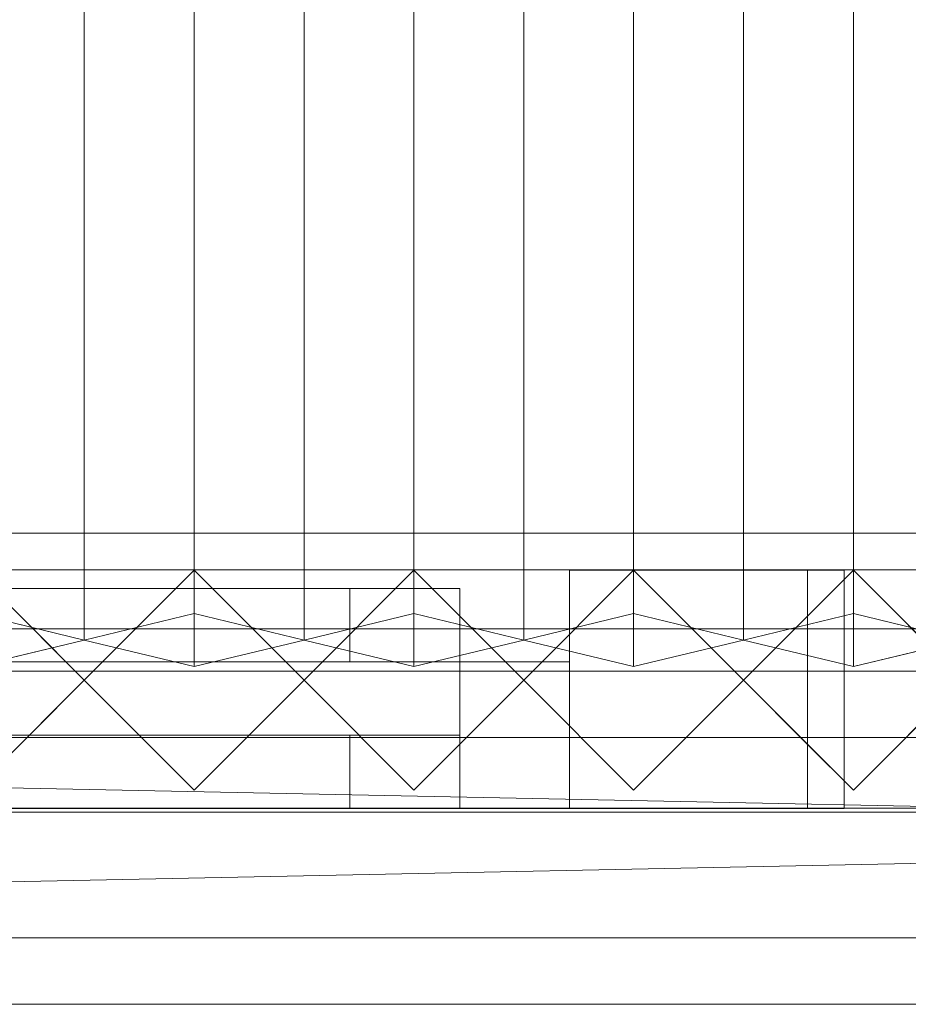
# Model space of a CAD drawing. Units: millimetres. Extents: x 1957 to 5745, y 5747 to 6769.
# Drawn here: x 3668 to 3911, y 5747 to 6016 of the extents above; entities that cross this region are included whole.
import ezdxf

# ---------------------------------------------------------------- set-up
doc = ezdxf.new("R2010")
doc.units = ezdxf.units.MM
doc.header["$LTSCALE"] = 5.08
doc.layers.add('ｽﾄｯｸﾔｰﾄﾞ2波板H315', color=7, linetype='Continuous')

msp = doc.modelspace()

# ---------------------------------------------------------------- linework, layer by layer
at = {"layer": 'ｽﾄｯｸﾔｰﾄﾞ2波板H315', "color": 7, "linetype": 'Continuous', "lineweight": 15}
for points in [[(3685.68, 5846.58, 2751.04), (3655.68, 5853.83, 2721.93), (3655.68, 6711.85, 2935.86), (3685.68, 6704.59, 2964.97)], [(3715.68, 5853.83, 2721.93), (3685.68, 5846.58, 2751.04), (3685.68, 6704.59, 2964.97), (3715.68, 6711.85, 2935.86)], [(3745.68, 5846.58, 2751.04), (3715.68, 5853.83, 2721.93), (3715.68, 6711.85, 2935.86), (3745.68, 6704.59, 2964.97)], [(3775.68, 5853.83, 2721.93), (3745.68, 5846.58, 2751.04), (3745.68, 6704.59, 2964.97), (3775.68, 6711.85, 2935.86)], [(3805.68, 5846.58, 2751.04), (3775.68, 5853.83, 2721.93), (3775.68, 6711.85, 2935.86), (3805.68, 6704.59, 2964.97)], [(3835.68, 5853.83, 2721.93), (3805.68, 5846.58, 2751.04), (3805.68, 6704.59, 2964.97), (3835.68, 6711.85, 2935.86)], [(3865.68, 5846.58, 2751.04), (3835.68, 5853.83, 2721.93), (3835.68, 6711.85, 2935.86), (3865.68, 6704.59, 2964.97)], [(3895.68, 5853.83, 2721.93), (3865.68, 5846.58, 2751.04), (3865.68, 6704.59, 2964.97), (3895.68, 6711.85, 2935.86)], [(3925.68, 5846.58, 2751.04), (3895.68, 5853.83, 2721.93), (3895.68, 6711.85, 2935.86), (3925.68, 6704.59, 2964.97)], [(3655.68, 5839.32, 2780.15), (3685.68, 5846.58, 2751.04), (3685.68, 6704.59, 2964.97), (3655.68, 6697.33, 2994.07)], [(3685.68, 5846.58, 2751.04), (3715.68, 5839.32, 2780.15), (3715.68, 6697.33, 2994.07), (3685.68, 6704.59, 2964.97)], [(3715.68, 5839.32, 2780.15), (3745.68, 5846.58, 2751.04), (3745.68, 6704.59, 2964.97), (3715.68, 6697.33, 2994.07)], [(3745.68, 5846.58, 2751.04), (3775.68, 5839.32, 2780.15), (3775.68, 6697.33, 2994.07), (3745.68, 6704.59, 2964.97)], [(3775.68, 5839.32, 2780.15), (3805.68, 5846.58, 2751.04), (3805.68, 6704.59, 2964.97), (3775.68, 6697.33, 2994.07)], [(3805.68, 5846.58, 2751.04), (3835.68, 5839.32, 2780.15), (3835.68, 6697.33, 2994.07), (3805.68, 6704.59, 2964.97)], [(3835.68, 5839.32, 2780.15), (3865.68, 5846.58, 2751.04), (3865.68, 6704.59, 2964.97), (3835.68, 6697.33, 2994.07)], [(3865.68, 5846.58, 2751.04), (3895.68, 5839.32, 2780.15), (3895.68, 6697.33, 2994.07), (3865.68, 6704.59, 2964.97)], [(3895.68, 5839.32, 2780.15), (3925.68, 5846.58, 2751.04), (3925.68, 6704.59, 2964.97), (3895.68, 6697.33, 2994.07)], [(5605.68, 5800.71), (2095.68, 5800.71), (2095.68, 5875.71), (5605.68, 5875.71)], [(2095.68, 5800.71, 75), (5605.68, 5800.71, 75), (5605.68, 5875.71, 75), (2095.68, 5875.71, 75)], [(5605.68, 5875.71), (2095.68, 5875.71), (2095.68, 5875.71, 75), (5605.68, 5875.71, 75)], [(5605.68, 5800.71, 2752.5), (2095.68, 5800.71, 2752.5), (2095.68, 5865.71, 2752.5), (5605.68, 5865.71, 2752.5)], [(2095.68, 5800.71, 2795.83), (5605.68, 5800.71, 2795.83), (5605.68, 5865.71, 2795.83), (2095.68, 5865.71, 2795.83)], [(5605.68, 5865.71, 2752.5), (2095.68, 5865.71, 2752.5), (2095.68, 5865.71, 2795.83), (5605.68, 5865.71, 2795.83)], [(5605.68, 5800.71, 2064.38), (2095.68, 5800.71, 2064.38), (2095.68, 5865.71, 2064.38), (5605.68, 5865.71, 2064.38)], [(2095.68, 5800.71, 2107.71), (5605.68, 5800.71, 2107.71), (5605.68, 5865.71, 2107.71), (2095.68, 5865.71, 2107.71)], [(5605.68, 5865.71, 2064.38), (2095.68, 5865.71, 2064.38), (2095.68, 5865.71, 2107.71), (5605.68, 5865.71, 2107.71)], [(5605.68, 5800.71, 1376.25), (2095.68, 5800.71, 1376.25), (2095.68, 5865.71, 1376.25), (5605.68, 5865.71, 1376.25)], [(2095.68, 5865.71, 1376.25), (2095.68, 5865.71, 1408.75), (3883.18, 5865.71, 1408.75)], [(2095.68, 5865.71, 1376.25), (3883.18, 5865.71, 1408.75), (5605.68, 5865.71, 1376.25)], [(2095.68, 5800.71, 1408.75), (3883.18, 5800.71, 1408.75), (3883.18, 5865.71, 1408.75), (2095.68, 5865.71, 1408.75)], [(5605.68, 5800.71, 688.12), (2095.68, 5800.71, 688.12), (2095.68, 5865.71, 688.12), (5605.68, 5865.71, 688.12)], [(2095.68, 5800.71, 731.46), (5605.68, 5800.71, 731.46), (5605.68, 5865.71, 731.46), (2095.68, 5865.71, 731.46)], [(5605.68, 5865.71, 688.12), (2095.68, 5865.71, 688.12), (2095.68, 5865.71, 731.46), (5605.68, 5865.71, 731.46)], [(3655.68, 5805.61), (3625.68, 5835.61), (3655.68, 5865.61), (3685.68, 5835.61)], [(3655.68, 5805.61, 2785), (3685.68, 5835.61, 2785), (3655.68, 5865.61, 2785), (3625.68, 5835.61, 2785)], [(3685.68, 5835.61, 1408.75), (3655.68, 5865.61, 1408.75), (3625.68, 5835.61, 1408.75), (3655.68, 5805.61, 1408.75)], [(3685.68, 5835.61, 2064.38), (3655.68, 5805.61, 2064.38), (3625.68, 5835.61, 2064.38), (3655.68, 5865.61, 2064.38)], [(3655.68, 5865.61), (3655.68, 5865.61, 1408.75), (3685.68, 5835.61, 1408.75), (3685.68, 5835.61)], [(3655.68, 5865.61, 2785), (3685.68, 5835.61, 2785), (3685.68, 5835.61, 2064.38), (3655.68, 5865.61, 2064.38)], [(3715.68, 5805.61), (3685.68, 5835.61), (3715.68, 5865.61), (3745.68, 5835.61)], [(3715.68, 5805.61, 2785), (3745.68, 5835.61, 2785), (3715.68, 5865.61, 2785), (3685.68, 5835.61, 2785)], [(3685.68, 5835.61), (3685.68, 5835.61, 1408.75), (3715.68, 5865.61, 1408.75), (3715.68, 5865.61)], [(3685.68, 5835.61, 2785), (3715.68, 5865.61, 2785), (3715.68, 5865.61, 2064.38), (3685.68, 5835.61, 2064.38)], [(3745.68, 5835.61, 1408.75), (3715.68, 5865.61, 1408.75), (3685.68, 5835.61, 1408.75), (3715.68, 5805.61, 1408.75)], [(3745.68, 5835.61, 2064.38), (3715.68, 5805.61, 2064.38), (3685.68, 5835.61, 2064.38), (3715.68, 5865.61, 2064.38)], [(3715.68, 5865.61), (3715.68, 5865.61, 1408.75), (3745.68, 5835.61, 1408.75), (3745.68, 5835.61)], [(3715.68, 5865.61, 2785), (3745.68, 5835.61, 2785), (3745.68, 5835.61, 2064.38), (3715.68, 5865.61, 2064.38)], [(3775.68, 5805.61), (3745.68, 5835.61), (3775.68, 5865.61), (3805.68, 5835.61)], [(3775.68, 5805.61, 2785), (3805.68, 5835.61, 2785), (3775.68, 5865.61, 2785), (3745.68, 5835.61, 2785)], [(3745.68, 5835.61), (3745.68, 5835.61, 1408.75), (3775.68, 5865.61, 1408.75), (3775.68, 5865.61)], [(3745.68, 5835.61, 2785), (3775.68, 5865.61, 2785), (3775.68, 5865.61, 2064.38), (3745.68, 5835.61, 2064.38)], [(3805.68, 5835.61, 1408.75), (3775.68, 5865.61, 1408.75), (3745.68, 5835.61, 1408.75), (3775.68, 5805.61, 1408.75)], [(3805.68, 5835.61, 2064.38), (3775.68, 5805.61, 2064.38), (3745.68, 5835.61, 2064.38), (3775.68, 5865.61, 2064.38)], [(3775.68, 5865.61), (3775.68, 5865.61, 1408.75), (3805.68, 5835.61, 1408.75), (3805.68, 5835.61)], [(3775.68, 5865.61, 2785), (3805.68, 5835.61, 2785), (3805.68, 5835.61, 2064.38), (3775.68, 5865.61, 2064.38)], [(3835.68, 5805.61), (3805.68, 5835.61), (3835.68, 5865.61), (3865.68, 5835.61)], [(3835.68, 5805.61, 2785), (3865.68, 5835.61, 2785), (3835.68, 5865.61, 2785), (3805.68, 5835.61, 2785)], [(3805.68, 5835.61), (3805.68, 5835.61, 1408.75), (3835.68, 5865.61, 1408.75), (3835.68, 5865.61)], [(3805.68, 5835.61, 2785), (3835.68, 5865.61, 2785), (3835.68, 5865.61, 2064.38), (3805.68, 5835.61, 2064.38)], [(3865.68, 5835.61, 1408.75), (3835.68, 5865.61, 1408.75), (3805.68, 5835.61, 1408.75), (3835.68, 5805.61, 1408.75)], [(3865.68, 5835.61, 2064.38), (3835.68, 5805.61, 2064.38), (3805.68, 5835.61, 2064.38), (3835.68, 5865.61, 2064.38)], [(3818.18, 5865.61, 75), (3818.18, 5865.61, 2785), (3893.18, 5865.61, 2785), (3893.18, 5865.61, 75)], [(3818.18, 5865.61, 2785), (3818.18, 5800.61, 2785), (3893.18, 5800.61, 2785), (3893.18, 5865.61, 2785)], [(3818.18, 5800.61, 75), (3818.18, 5865.61, 75), (3893.18, 5865.61, 75), (3893.18, 5800.61, 75)], [(3818.18, 5865.61, 75), (3818.18, 5800.61, 75), (3818.18, 5800.61, 2785), (3818.18, 5865.61, 2785)], [(3835.68, 5865.61), (3835.68, 5865.61, 1408.75), (3865.68, 5835.61, 1408.75), (3865.68, 5835.61)], [(3835.68, 5865.61, 2785), (3865.68, 5835.61, 2785), (3865.68, 5835.61, 2064.38), (3835.68, 5865.61, 2064.38)], [(3895.68, 5805.61), (3865.68, 5835.61), (3895.68, 5865.61), (3925.68, 5835.61)], [(3895.68, 5805.61, 2785), (3925.68, 5835.61, 2785), (3895.68, 5865.61, 2785), (3865.68, 5835.61, 2785)], [(3883.18, 5853.11, 2064.38), (3865.68, 5835.61, 2785), (3895.68, 5865.61, 2785)], [(3865.68, 5835.61), (3883.18, 5853.11, 1408.75), (3895.68, 5865.61)], [(5605.68, 5800.71, 1419.58), (5605.68, 5865.71, 1419.58), (3883.18, 5865.71, 1419.58), (3883.18, 5800.71, 1419.58)], [(3883.18, 5865.71, 1408.75), (3883.18, 5865.71, 1419.58), (5605.68, 5865.71, 1419.58)], [(5605.68, 5865.71, 1376.25), (3883.18, 5865.71, 1408.75), (5605.68, 5865.71, 1419.58)], [(3883.18, 5800.71, 1419.58), (3883.18, 5865.71, 1419.58), (3883.18, 5865.71, 1408.75), (3883.18, 5800.71, 1408.75)], [(3883.18, 5853.11, 1408.75), (3883.18, 5853.11, 2064.38), (3895.68, 5865.61, 2785)], [(3895.68, 5865.61), (3883.18, 5853.11, 1408.75), (3895.68, 5865.61, 2785)], [(3893.18, 5865.61, 75), (3893.18, 5865.61, 2785), (3893.18, 5800.61, 2785), (3893.18, 5800.61, 75)], [(3925.68, 5835.61), (3895.68, 5865.61), (3895.68, 5865.61, 2785), (3925.68, 5835.61, 2785)], [(2941.93, 5860.61, 1438.75), (3788.18, 5860.61, 1438.75), (3788.18, 5840.61, 1438.75), (2941.93, 5840.61, 1438.75)], [(3788.18, 5860.61, 2034.37), (2941.93, 5860.61, 2034.37), (2941.93, 5840.61, 2034.37), (3788.18, 5840.61, 2034.37)], [(3758.18, 5860.61, 2004.37), (2971.93, 5860.61, 2004.37), (2941.93, 5860.61, 2034.37)], [(3758.18, 5860.61, 2004.37), (2941.93, 5860.61, 2034.37), (3788.18, 5860.61, 2034.37)], [(2941.93, 5860.61, 1438.75), (2971.93, 5860.61, 1468.75), (3788.18, 5860.61, 1438.75)], [(2971.93, 5860.61, 2004.37), (3758.18, 5860.61, 2004.37), (3758.18, 5840.61, 2004.37), (2971.93, 5840.61, 2004.37)], [(3758.18, 5860.61, 1468.75), (2971.93, 5860.61, 1468.75), (2971.93, 5840.61, 1468.75), (3758.18, 5840.61, 1468.75)], [(3788.18, 5860.61, 1438.75), (2971.93, 5860.61, 1468.75), (3758.18, 5860.61, 1468.75)], [(2971.93, 5860.61, 1468.75), (3758.18, 5860.61, 1468.75), (3758.18, 5840.61, 1468.75), (2971.93, 5840.61, 1468.75)], [(3758.18, 5860.61, 2004.37), (2971.93, 5860.61, 2004.37), (2971.93, 5840.61, 2004.37), (3758.18, 5840.61, 2004.37)], [(2971.93, 5860.61, 1468.75), (2971.93, 5860.61, 2004.37), (3758.18, 5860.61, 2004.37), (3758.18, 5860.61, 1468.75)], [(3758.18, 5860.61, 2004.37), (3758.18, 5860.61, 1468.75), (3758.18, 5840.61, 1468.75), (3758.18, 5840.61, 2004.37)], [(3758.18, 5860.61, 1468.75), (3758.18, 5860.61, 2004.37), (3788.18, 5860.61, 2034.37)], [(3788.18, 5860.61, 1438.75), (3758.18, 5860.61, 1468.75), (3788.18, 5860.61, 2034.37)], [(3758.18, 5860.61, 1468.75), (3758.18, 5860.61, 2004.37), (3758.18, 5840.61, 2004.37), (3758.18, 5840.61, 1468.75)], [(3788.18, 5860.61, 1438.75), (3788.18, 5860.61, 2034.37), (3788.18, 5840.61, 2034.37), (3788.18, 5840.61, 1438.75)], [(3655.68, 5839.32, 2780.15), (3625.68, 5846.58, 2751.04), (3655.68, 5853.83, 2721.93), (3685.68, 5846.58, 2751.04)], [(3715.68, 5839.32, 2780.15), (3685.68, 5846.58, 2751.04), (3715.68, 5853.83, 2721.93), (3745.68, 5846.58, 2751.04)], [(3775.68, 5839.32, 2780.15), (3745.68, 5846.58, 2751.04), (3775.68, 5853.83, 2721.93), (3805.68, 5846.58, 2751.04)], [(3835.68, 5839.32, 2780.15), (3805.68, 5846.58, 2751.04), (3835.68, 5853.83, 2721.93), (3865.68, 5846.58, 2751.04)], [(3895.68, 5839.32, 2780.15), (3865.68, 5846.58, 2751.04), (3895.68, 5853.83, 2721.93), (3925.68, 5846.58, 2751.04)], [(3883.18, 5853.11, 2064.38), (3865.68, 5835.61, 2064.38), (3865.68, 5835.61, 2785)], [(3865.68, 5835.61), (3865.68, 5835.61, 1408.75), (3883.18, 5853.11, 1408.75)], [(3865.68, 5835.61, 1408.75), (3883.18, 5818.11, 1408.75), (3883.18, 5853.11, 1408.75)], [(3865.68, 5835.61, 2064.38), (3883.18, 5853.11, 2064.38), (3883.18, 5818.11, 2064.38)], [(3883.18, 5853.11, 2064.38), (3883.18, 5853.11, 1408.75), (3883.18, 5818.11, 1408.75), (3883.18, 5818.11, 2064.38)], [(5605.68, 5799.61, 2775), (2095.68, 5799.61, 2775), (2095.68, 5849.61, 2775), (5605.68, 5849.61, 2775)], [(2095.68, 5799.61, 2795), (5605.68, 5799.61, 2795), (5605.68, 5849.61, 2795), (2095.68, 5849.61, 2795)], [(5605.68, 5849.61, 2775), (2095.68, 5849.61, 2775), (2095.68, 5849.61, 2795), (5605.68, 5849.61, 2795)], [(2095.68, 5840.61, 1408.75), (3818.18, 5840.61, 1408.75), (3818.18, 5800.61, 1408.75), (2095.68, 5800.61, 1408.75)], [(3818.18, 5840.61, 2064.38), (2095.68, 5840.61, 2064.38), (2095.68, 5800.61, 2064.38), (3818.18, 5800.61, 2064.38)], [(3788.18, 5840.61, 2034.37), (2125.68, 5840.61, 2034.37), (2095.68, 5840.61, 2064.38)], [(3788.18, 5840.61, 2034.37), (2095.68, 5840.61, 2064.38), (3818.18, 5840.61, 2064.38)], [(2095.68, 5840.61, 1408.75), (2125.68, 5840.61, 1438.75), (3818.18, 5840.61, 1408.75)], [(2095.68, 5840.61, 1408.75), (3818.18, 5840.61, 1408.75), (3818.18, 5800.61, 1408.75), (2095.68, 5800.61, 1408.75)], [(3818.18, 5840.61, 2064.38), (2095.68, 5840.61, 2064.38), (2095.68, 5800.61, 2064.38), (3818.18, 5800.61, 2064.38)], [(3788.18, 5840.61, 2034.37), (2125.68, 5840.61, 2034.37), (2095.68, 5840.61, 2064.38)], [(3788.18, 5840.61, 2034.37), (2095.68, 5840.61, 2064.38), (3818.18, 5840.61, 2064.38)], [(2095.68, 5840.61, 1408.75), (2125.68, 5840.61, 1438.75), (3818.18, 5840.61, 1408.75)], [(2125.68, 5840.61, 2034.37), (3788.18, 5840.61, 2034.37), (3788.18, 5800.61, 2034.37), (2125.68, 5800.61, 2034.37)], [(3788.18, 5840.61, 1438.75), (2125.68, 5840.61, 1438.75), (2125.68, 5800.61, 1438.75), (3788.18, 5800.61, 1438.75)], [(3818.18, 5840.61, 1408.75), (2125.68, 5840.61, 1438.75), (3788.18, 5840.61, 1438.75)], [(2125.68, 5840.61, 2034.37), (3788.18, 5840.61, 2034.37), (3788.18, 5800.61, 2034.37), (2125.68, 5800.61, 2034.37)], [(3788.18, 5840.61, 1438.75), (2125.68, 5840.61, 1438.75), (2125.68, 5800.61, 1438.75), (3788.18, 5800.61, 1438.75)], [(3818.18, 5840.61, 1408.75), (2125.68, 5840.61, 1438.75), (3788.18, 5840.61, 1438.75)], [(2971.93, 5840.61, 2004.37), (3788.18, 5840.61, 2034.37), (2941.93, 5840.61, 2034.37)], [(3788.18, 5840.61, 1438.75), (3758.18, 5840.61, 1468.75), (2941.93, 5840.61, 1438.75)], [(2941.93, 5840.61, 1438.75), (3758.18, 5840.61, 1468.75), (2971.93, 5840.61, 1468.75)], [(2971.93, 5840.61, 2004.37), (3758.18, 5840.61, 2004.37), (3788.18, 5840.61, 2034.37)], [(2971.93, 5840.61, 1468.75), (3758.18, 5840.61, 1468.75), (3758.18, 5840.61, 2004.37), (2971.93, 5840.61, 2004.37)], [(3788.18, 5840.61, 2034.37), (3758.18, 5840.61, 2004.37), (3758.18, 5840.61, 1468.75)], [(3788.18, 5840.61, 1438.75), (3788.18, 5840.61, 2034.37), (3758.18, 5840.61, 1468.75)], [(3788.18, 5840.61, 2034.37), (3788.18, 5840.61, 1438.75), (3788.18, 5800.61, 1438.75), (3788.18, 5800.61, 2034.37)], [(3788.18, 5840.61, 1438.75), (3788.18, 5840.61, 2034.37), (3818.18, 5840.61, 2064.38)], [(3818.18, 5840.61, 1408.75), (3788.18, 5840.61, 1438.75), (3818.18, 5840.61, 2064.38)], [(3788.18, 5840.61, 2034.37), (3788.18, 5840.61, 1438.75), (3788.18, 5800.61, 1438.75), (3788.18, 5800.61, 2034.37)], [(3788.18, 5840.61, 1438.75), (3788.18, 5840.61, 2034.37), (3818.18, 5840.61, 2064.38)], [(3818.18, 5840.61, 1408.75), (3788.18, 5840.61, 1438.75), (3818.18, 5840.61, 2064.38)], [(3818.18, 5840.61, 1408.75), (3818.18, 5840.61, 2064.38), (3818.18, 5800.61, 2064.38), (3818.18, 5800.61, 1408.75)], [(3818.18, 5840.61, 1408.75), (3818.18, 5840.61, 2064.38), (3818.18, 5800.61, 2064.38), (3818.18, 5800.61, 1408.75)], [(2019.68, 5765.34, 2701.86), (2095.68, 5838.11, 2720), (5681.68, 5765.34, 2701.86)], [(5605.68, 5838.11, 2720), (2095.68, 5838.11, 2720), (2095.68, 5819.97, 2792.77), (5605.68, 5819.97, 2792.77)], [(5681.68, 5765.34, 2701.86), (2095.68, 5838.11, 2720), (5605.68, 5838.11, 2720)], [(3685.68, 5835.61), (3685.68, 5835.61, 1408.75), (3655.68, 5805.61, 1408.75), (3655.68, 5805.61)], [(3685.68, 5835.61, 2785), (3655.68, 5805.61, 2785), (3655.68, 5805.61, 2064.38), (3685.68, 5835.61, 2064.38)], [(3715.68, 5805.61), (3715.68, 5805.61, 1408.75), (3685.68, 5835.61, 1408.75), (3685.68, 5835.61)], [(3715.68, 5805.61, 2785), (3685.68, 5835.61, 2785), (3685.68, 5835.61, 2064.38), (3715.68, 5805.61, 2064.38)], [(3745.68, 5835.61), (3745.68, 5835.61, 1408.75), (3715.68, 5805.61, 1408.75), (3715.68, 5805.61)], [(3745.68, 5835.61, 2785), (3715.68, 5805.61, 2785), (3715.68, 5805.61, 2064.38), (3745.68, 5835.61, 2064.38)], [(3775.68, 5805.61), (3775.68, 5805.61, 1408.75), (3745.68, 5835.61, 1408.75), (3745.68, 5835.61)], [(3775.68, 5805.61, 2785), (3745.68, 5835.61, 2785), (3745.68, 5835.61, 2064.38), (3775.68, 5805.61, 2064.38)], [(3805.68, 5835.61), (3805.68, 5835.61, 1408.75), (3775.68, 5805.61, 1408.75), (3775.68, 5805.61)], [(3805.68, 5835.61, 2785), (3775.68, 5805.61, 2785), (3775.68, 5805.61, 2064.38), (3805.68, 5835.61, 2064.38)], [(3835.68, 5805.61), (3835.68, 5805.61, 1408.75), (3805.68, 5835.61, 1408.75), (3805.68, 5835.61)], [(3835.68, 5805.61, 2785), (3805.68, 5835.61, 2785), (3805.68, 5835.61, 2064.38), (3835.68, 5805.61, 2064.38)], [(3865.68, 5835.61), (3865.68, 5835.61, 1408.75), (3835.68, 5805.61, 1408.75), (3835.68, 5805.61)], [(3865.68, 5835.61, 2785), (3835.68, 5805.61, 2785), (3835.68, 5805.61, 2064.38), (3865.68, 5835.61, 2064.38)], [(3895.68, 5805.61, 2785), (3865.68, 5835.61, 2785), (3865.68, 5835.61, 2064.38)], [(3895.68, 5805.61, 2785), (3865.68, 5835.61, 2064.38), (3883.18, 5818.11, 2064.38)], [(3895.68, 5805.61), (3883.18, 5818.11, 1408.75), (3865.68, 5835.61)], [(3865.68, 5835.61), (3883.18, 5818.11, 1408.75), (3865.68, 5835.61, 1408.75)], [(3895.68, 5805.61), (3925.68, 5835.61), (3925.68, 5835.61, 2785), (3895.68, 5805.61, 2785)], [(5681.68, 5747.19, 2774.63), (5605.68, 5819.97, 2792.77), (2019.68, 5747.19, 2774.63)], [(2019.68, 5747.19, 2774.63), (5605.68, 5819.97, 2792.77), (2095.68, 5819.97, 2792.77)], [(2941.93, 5820.61, 1438.75), (3788.18, 5820.61, 1438.75), (3788.18, 5800.61, 1438.75), (2941.93, 5800.61, 1438.75)], [(3788.18, 5820.61, 2034.37), (2941.93, 5820.61, 2034.37), (2941.93, 5800.61, 2034.37), (3788.18, 5800.61, 2034.37)], [(3758.18, 5820.61, 2004.37), (2971.93, 5820.61, 2004.37), (2941.93, 5820.61, 2034.37)], [(3758.18, 5820.61, 2004.37), (2941.93, 5820.61, 2034.37), (3788.18, 5820.61, 2034.37)], [(2941.93, 5820.61, 1438.75), (2971.93, 5820.61, 1468.75), (3788.18, 5820.61, 1438.75)], [(2971.93, 5820.61, 2004.37), (3758.18, 5820.61, 2004.37), (3758.18, 5800.61, 2004.37), (2971.93, 5800.61, 2004.37)], [(3758.18, 5820.61, 1468.75), (2971.93, 5820.61, 1468.75), (2971.93, 5800.61, 1468.75), (3758.18, 5800.61, 1468.75)], [(3788.18, 5820.61, 1438.75), (2971.93, 5820.61, 1468.75), (3758.18, 5820.61, 1468.75)], [(2971.93, 5820.61, 1468.75), (3758.18, 5820.61, 1468.75), (3758.18, 5800.61, 1468.75), (2971.93, 5800.61, 1468.75)], [(3758.18, 5820.61, 2004.37), (2971.93, 5820.61, 2004.37), (2971.93, 5800.61, 2004.37), (3758.18, 5800.61, 2004.37)], [(2971.93, 5820.61, 1468.75), (2971.93, 5820.61, 2004.37), (3758.18, 5820.61, 2004.37), (3758.18, 5820.61, 1468.75)], [(3758.18, 5820.61, 2004.37), (3758.18, 5820.61, 1468.75), (3758.18, 5800.61, 1468.75), (3758.18, 5800.61, 2004.37)], [(3758.18, 5820.61, 1468.75), (3758.18, 5820.61, 2004.37), (3788.18, 5820.61, 2034.37)], [(3788.18, 5820.61, 1438.75), (3758.18, 5820.61, 1468.75), (3788.18, 5820.61, 2034.37)], [(3758.18, 5820.61, 1468.75), (3758.18, 5820.61, 2004.37), (3758.18, 5800.61, 2004.37), (3758.18, 5800.61, 1468.75)], [(3788.18, 5820.61, 1438.75), (3788.18, 5820.61, 2034.37), (3788.18, 5800.61, 2034.37), (3788.18, 5800.61, 1438.75)], [(3895.68, 5805.61, 2785), (3883.18, 5818.11, 2064.38), (3883.18, 5818.11, 1408.75)], [(3895.68, 5805.61), (3895.68, 5805.61, 2785), (3883.18, 5818.11, 1408.75)], [(2095.68, 5800.71, 2752.5), (5605.68, 5800.71, 2752.5), (5605.68, 5800.71, 2795.83), (2095.68, 5800.71, 2795.83)], [(2095.68, 5800.71, 2064.38), (5605.68, 5800.71, 2064.38), (5605.68, 5800.71, 2107.71), (2095.68, 5800.71, 2107.71)], [(5605.68, 5800.71, 1376.25), (3883.18, 5800.71, 1408.75), (2095.68, 5800.71, 1376.25)], [(2095.68, 5800.71, 1376.25), (3883.18, 5800.71, 1408.75), (2095.68, 5800.71, 1408.75)], [(2095.68, 5800.71, 688.12), (5605.68, 5800.71, 688.12), (5605.68, 5800.71, 731.46), (2095.68, 5800.71, 731.46)], [(2095.68, 5800.71), (5605.68, 5800.71), (5605.68, 5800.71, 75), (2095.68, 5800.71, 75)], [(2125.68, 5800.61, 2034.37), (3818.18, 5800.61, 2064.38), (2095.68, 5800.61, 2064.38)], [(3818.18, 5800.61, 1408.75), (3788.18, 5800.61, 1438.75), (2095.68, 5800.61, 1408.75)], [(2095.68, 5800.61, 1408.75), (3788.18, 5800.61, 1438.75), (2125.68, 5800.61, 1438.75)], [(2125.68, 5800.61, 2034.37), (3818.18, 5800.61, 2064.38), (2095.68, 5800.61, 2064.38)], [(3818.18, 5800.61, 1408.75), (3788.18, 5800.61, 1438.75), (2095.68, 5800.61, 1408.75)], [(2095.68, 5800.61, 1408.75), (3788.18, 5800.61, 1438.75), (2125.68, 5800.61, 1438.75)], [(2125.68, 5800.61, 2034.37), (3788.18, 5800.61, 2034.37), (3818.18, 5800.61, 2064.38)], [(2125.68, 5800.61, 2034.37), (3788.18, 5800.61, 2034.37), (3818.18, 5800.61, 2064.38)], [(2971.93, 5800.61, 2004.37), (3788.18, 5800.61, 2034.37), (2941.93, 5800.61, 2034.37)], [(3788.18, 5800.61, 1438.75), (3758.18, 5800.61, 1468.75), (2941.93, 5800.61, 1438.75)], [(2941.93, 5800.61, 1438.75), (3758.18, 5800.61, 1468.75), (2971.93, 5800.61, 1468.75)], [(2971.93, 5800.61, 2004.37), (3758.18, 5800.61, 2004.37), (3788.18, 5800.61, 2034.37)], [(2971.93, 5800.61, 1468.75), (3758.18, 5800.61, 1468.75), (3758.18, 5800.61, 2004.37), (2971.93, 5800.61, 2004.37)], [(3788.18, 5800.61, 2034.37), (3758.18, 5800.61, 2004.37), (3758.18, 5800.61, 1468.75)], [(3788.18, 5800.61, 1438.75), (3788.18, 5800.61, 2034.37), (3758.18, 5800.61, 1468.75)], [(3818.18, 5800.61, 2064.38), (3788.18, 5800.61, 2034.37), (3788.18, 5800.61, 1438.75)], [(3818.18, 5800.61, 1408.75), (3818.18, 5800.61, 2064.38), (3788.18, 5800.61, 1438.75)], [(3818.18, 5800.61, 2064.38), (3788.18, 5800.61, 2034.37), (3788.18, 5800.61, 1438.75)], [(3818.18, 5800.61, 1408.75), (3818.18, 5800.61, 2064.38), (3788.18, 5800.61, 1438.75)], [(3818.18, 5800.61, 2785), (3818.18, 5800.61, 75), (3893.18, 5800.61, 75), (3893.18, 5800.61, 2785)], [(5605.68, 5800.71, 1419.58), (3883.18, 5800.71, 1419.58), (3883.18, 5800.71, 1408.75)], [(5605.68, 5800.71, 1376.25), (5605.68, 5800.71, 1419.58), (3883.18, 5800.71, 1408.75)], [(2095.68, 5799.61, 2775), (5605.68, 5799.61, 2775), (5605.68, 5799.61, 2795), (2095.68, 5799.61, 2795)], [(2019.68, 5765.34, 2701.86), (5681.68, 5765.34, 2701.86), (5681.68, 5747.19, 2774.63), (2019.68, 5747.19, 2774.63)]]:
    msp.add_3dface(points, dxfattribs=at)
at = {"layer": 'ｽﾄｯｸﾔｰﾄﾞ2波板H315', "color": 7, "linetype": 'Continuous', "lineweight": 15, "invisible_edges": 8}
for points in [[(3715.68, 5853.83, 2721.93), (3715.68, 6711.85, 2935.86), (3715.68, 6711.85, 2935.86)], [(3775.68, 5853.83, 2721.93), (3775.68, 6711.85, 2935.86), (3775.68, 6711.85, 2935.86)], [(3835.68, 5853.83, 2721.93), (3835.68, 6711.85, 2935.86), (3835.68, 6711.85, 2935.86)], [(3895.68, 5853.83, 2721.93), (3895.68, 6711.85, 2935.86), (3895.68, 6711.85, 2935.86)], [(3685.68, 5846.58, 2751.04), (3685.68, 6704.59, 2964.97), (3685.68, 6704.59, 2964.97)], [(3685.68, 5846.58, 2751.04), (3685.68, 6704.59, 2964.97), (3685.68, 6704.59, 2964.97)], [(3745.68, 5846.58, 2751.04), (3745.68, 6704.59, 2964.97), (3745.68, 6704.59, 2964.97)], [(3745.68, 5846.58, 2751.04), (3745.68, 6704.59, 2964.97), (3745.68, 6704.59, 2964.97)], [(3805.68, 5846.58, 2751.04), (3805.68, 6704.59, 2964.97), (3805.68, 6704.59, 2964.97)], [(3805.68, 5846.58, 2751.04), (3805.68, 6704.59, 2964.97), (3805.68, 6704.59, 2964.97)], [(3865.68, 5846.58, 2751.04), (3865.68, 6704.59, 2964.97), (3865.68, 6704.59, 2964.97)], [(3865.68, 5846.58, 2751.04), (3865.68, 6704.59, 2964.97), (3865.68, 6704.59, 2964.97)], [(3715.68, 5839.32, 2780.15), (3715.68, 6697.33, 2994.07), (3715.68, 6697.33, 2994.07)], [(3775.68, 5839.32, 2780.15), (3775.68, 6697.33, 2994.07), (3775.68, 6697.33, 2994.07)], [(3835.68, 5839.32, 2780.15), (3835.68, 6697.33, 2994.07), (3835.68, 6697.33, 2994.07)], [(3895.68, 5839.32, 2780.15), (3895.68, 6697.33, 2994.07), (3895.68, 6697.33, 2994.07)], [(5605.68, 5875.71, 75), (2095.68, 5875.71, 75), (2095.68, 5875.71, 75)], [(5605.68, 5875.71), (2095.68, 5875.71), (2095.68, 5875.71)], [(5605.68, 5865.71, 2795.83), (2095.68, 5865.71, 2795.83), (2095.68, 5865.71, 2795.83)], [(5605.68, 5865.71, 2752.5), (2095.68, 5865.71, 2752.5), (2095.68, 5865.71, 2752.5)], [(5605.68, 5865.71, 2107.71), (2095.68, 5865.71, 2107.71), (2095.68, 5865.71, 2107.71)], [(5605.68, 5865.71, 2064.38), (2095.68, 5865.71, 2064.38), (2095.68, 5865.71, 2064.38)], [(2095.68, 5865.71, 1408.75), (3883.18, 5865.71, 1408.75), (3883.18, 5865.71, 1408.75)], [(5605.68, 5865.71, 1376.25), (2095.68, 5865.71, 1376.25), (2095.68, 5865.71, 1376.25)], [(5605.68, 5865.71, 731.46), (2095.68, 5865.71, 731.46), (2095.68, 5865.71, 731.46)], [(5605.68, 5865.71, 688.12), (2095.68, 5865.71, 688.12), (2095.68, 5865.71, 688.12)], [(3685.68, 5835.61, 2064.38), (3655.68, 5865.61, 2064.38), (3655.68, 5865.61, 2064.38)], [(3655.68, 5865.61, 1408.75), (3685.68, 5835.61, 1408.75), (3685.68, 5835.61, 1408.75)], [(3685.68, 5835.61, 2785), (3655.68, 5865.61, 2785), (3655.68, 5865.61, 2785)], [(3685.68, 5835.61), (3655.68, 5865.61), (3655.68, 5865.61)], [(3715.68, 5865.61, 2064.38), (3685.68, 5835.61, 2064.38), (3685.68, 5835.61, 2064.38)], [(3685.68, 5835.61, 1408.75), (3715.68, 5865.61, 1408.75), (3715.68, 5865.61, 1408.75)], [(3715.68, 5865.61, 2785), (3685.68, 5835.61, 2785), (3685.68, 5835.61, 2785)], [(3715.68, 5865.61), (3685.68, 5835.61), (3685.68, 5835.61)], [(3745.68, 5835.61, 2064.38), (3715.68, 5865.61, 2064.38), (3715.68, 5865.61, 2064.38)], [(3715.68, 5865.61, 1408.75), (3745.68, 5835.61, 1408.75), (3745.68, 5835.61, 1408.75)], [(3715.68, 5865.61, 2064.38), (3715.68, 5865.61, 2785), (3715.68, 5865.61, 2785)], [(3715.68, 5865.61), (3715.68, 5865.61, 1408.75), (3715.68, 5865.61, 1408.75)], [(3745.68, 5835.61, 2785), (3715.68, 5865.61, 2785), (3715.68, 5865.61, 2785)], [(3745.68, 5835.61), (3715.68, 5865.61), (3715.68, 5865.61)], [(3775.68, 5865.61, 2064.38), (3745.68, 5835.61, 2064.38), (3745.68, 5835.61, 2064.38)], [(3745.68, 5835.61, 1408.75), (3775.68, 5865.61, 1408.75), (3775.68, 5865.61, 1408.75)], [(3775.68, 5865.61, 2785), (3745.68, 5835.61, 2785), (3745.68, 5835.61, 2785)], [(3775.68, 5865.61), (3745.68, 5835.61), (3745.68, 5835.61)], [(3805.68, 5835.61, 2064.38), (3775.68, 5865.61, 2064.38), (3775.68, 5865.61, 2064.38)], [(3775.68, 5865.61, 1408.75), (3805.68, 5835.61, 1408.75), (3805.68, 5835.61, 1408.75)], [(3775.68, 5865.61, 2064.38), (3775.68, 5865.61, 2785), (3775.68, 5865.61, 2785)], [(3775.68, 5865.61), (3775.68, 5865.61, 1408.75), (3775.68, 5865.61, 1408.75)], [(3805.68, 5835.61, 2785), (3775.68, 5865.61, 2785), (3775.68, 5865.61, 2785)], [(3805.68, 5835.61), (3775.68, 5865.61), (3775.68, 5865.61)], [(3835.68, 5865.61, 2064.38), (3805.68, 5835.61, 2064.38), (3805.68, 5835.61, 2064.38)], [(3805.68, 5835.61, 1408.75), (3835.68, 5865.61, 1408.75), (3835.68, 5865.61, 1408.75)], [(3835.68, 5865.61, 2785), (3805.68, 5835.61, 2785), (3805.68, 5835.61, 2785)], [(3835.68, 5865.61), (3805.68, 5835.61), (3805.68, 5835.61)], [(3818.18, 5865.61, 2785), (3893.18, 5865.61, 2785), (3893.18, 5865.61, 2785)], [(3818.18, 5865.61, 75), (3893.18, 5865.61, 75), (3893.18, 5865.61, 75)], [(3818.18, 5800.61, 75), (3818.18, 5865.61, 75), (3818.18, 5865.61, 75)], [(3818.18, 5865.61, 2785), (3818.18, 5800.61, 2785), (3818.18, 5800.61, 2785)], [(3818.18, 5865.61, 75), (3818.18, 5865.61, 2785), (3818.18, 5865.61, 2785)], [(3865.68, 5835.61, 2064.38), (3835.68, 5865.61, 2064.38), (3835.68, 5865.61, 2064.38)], [(3835.68, 5865.61, 1408.75), (3865.68, 5835.61, 1408.75), (3865.68, 5835.61, 1408.75)], [(3835.68, 5865.61, 2064.38), (3835.68, 5865.61, 2785), (3835.68, 5865.61, 2785)], [(3835.68, 5865.61), (3835.68, 5865.61, 1408.75), (3835.68, 5865.61, 1408.75)], [(3865.68, 5835.61, 2785), (3835.68, 5865.61, 2785), (3835.68, 5865.61, 2785)], [(3865.68, 5835.61), (3835.68, 5865.61), (3835.68, 5865.61)], [(3895.68, 5865.61, 2785), (3865.68, 5835.61, 2785), (3865.68, 5835.61, 2785)], [(3895.68, 5865.61), (3865.68, 5835.61), (3865.68, 5835.61)], [(3883.18, 5865.71, 1408.75), (3883.18, 5800.71, 1408.75), (3883.18, 5800.71, 1408.75)], [(3883.18, 5865.71, 1408.75), (3883.18, 5865.71, 1419.58), (3883.18, 5865.71, 1419.58)], [(3883.18, 5865.71, 1419.58), (3883.18, 5800.71, 1419.58), (3883.18, 5800.71, 1419.58)], [(5605.68, 5865.71, 1419.58), (3883.18, 5865.71, 1419.58), (3883.18, 5865.71, 1419.58)], [(3893.18, 5800.61, 75), (3893.18, 5865.61, 75), (3893.18, 5865.61, 75)], [(3893.18, 5865.61, 2785), (3893.18, 5800.61, 2785), (3893.18, 5800.61, 2785)], [(3893.18, 5865.61, 75), (3893.18, 5865.61, 2785), (3893.18, 5865.61, 2785)], [(3895.68, 5865.61), (3895.68, 5865.61, 2785), (3895.68, 5865.61, 2785)], [(3925.68, 5835.61, 2785), (3895.68, 5865.61, 2785), (3895.68, 5865.61, 2785)], [(3925.68, 5835.61), (3895.68, 5865.61), (3895.68, 5865.61)], [(3788.18, 5860.61, 2034.37), (2941.93, 5860.61, 2034.37), (2941.93, 5860.61, 2034.37)], [(2941.93, 5860.61, 1438.75), (3788.18, 5860.61, 1438.75), (3788.18, 5860.61, 1438.75)], [(3758.18, 5860.61, 2004.37), (2971.93, 5860.61, 2004.37), (2971.93, 5860.61, 2004.37)], [(2971.93, 5860.61, 1468.75), (3758.18, 5860.61, 1468.75), (3758.18, 5860.61, 1468.75)], [(3758.18, 5860.61, 1468.75), (2971.93, 5860.61, 1468.75), (2971.93, 5860.61, 1468.75)], [(2971.93, 5860.61, 2004.37), (3758.18, 5860.61, 2004.37), (3758.18, 5860.61, 2004.37)], [(3758.18, 5860.61, 2004.37), (3758.18, 5840.61, 2004.37), (3758.18, 5840.61, 2004.37)], [(3758.18, 5860.61, 1468.75), (3758.18, 5840.61, 1468.75), (3758.18, 5840.61, 1468.75)], [(3758.18, 5860.61, 1468.75), (3758.18, 5860.61, 2004.37), (3758.18, 5860.61, 2004.37)], [(3758.18, 5860.61, 1468.75), (3758.18, 5840.61, 1468.75), (3758.18, 5840.61, 1468.75)], [(3758.18, 5860.61, 2004.37), (3758.18, 5840.61, 2004.37), (3758.18, 5840.61, 2004.37)], [(3758.18, 5860.61, 2004.37), (3758.18, 5860.61, 1468.75), (3758.18, 5860.61, 1468.75)], [(3788.18, 5860.61, 2034.37), (3788.18, 5840.61, 2034.37), (3788.18, 5840.61, 2034.37)], [(3788.18, 5860.61, 1438.75), (3788.18, 5840.61, 1438.75), (3788.18, 5840.61, 1438.75)], [(3788.18, 5860.61, 1438.75), (3788.18, 5860.61, 2034.37), (3788.18, 5860.61, 2034.37)], [(3685.68, 5846.58, 2751.04), (3655.68, 5853.83, 2721.93), (3655.68, 5853.83, 2721.93)], [(3715.68, 5853.83, 2721.93), (3685.68, 5846.58, 2751.04), (3685.68, 5846.58, 2751.04)], [(3745.68, 5846.58, 2751.04), (3715.68, 5853.83, 2721.93), (3715.68, 5853.83, 2721.93)], [(3775.68, 5853.83, 2721.93), (3745.68, 5846.58, 2751.04), (3745.68, 5846.58, 2751.04)], [(3805.68, 5846.58, 2751.04), (3775.68, 5853.83, 2721.93), (3775.68, 5853.83, 2721.93)], [(3835.68, 5853.83, 2721.93), (3805.68, 5846.58, 2751.04), (3805.68, 5846.58, 2751.04)], [(3865.68, 5846.58, 2751.04), (3835.68, 5853.83, 2721.93), (3835.68, 5853.83, 2721.93)], [(3895.68, 5853.83, 2721.93), (3865.68, 5846.58, 2751.04), (3865.68, 5846.58, 2751.04)], [(3883.18, 5853.11, 2064.38), (3865.68, 5835.61, 2064.38), (3865.68, 5835.61, 2064.38)], [(3865.68, 5835.61, 1408.75), (3883.18, 5853.11, 1408.75), (3883.18, 5853.11, 1408.75)], [(3883.18, 5853.11, 2064.38), (3883.18, 5818.11, 2064.38), (3883.18, 5818.11, 2064.38)], [(3883.18, 5853.11, 1408.75), (3883.18, 5818.11, 1408.75), (3883.18, 5818.11, 1408.75)], [(3883.18, 5853.11, 1408.75), (3883.18, 5853.11, 2064.38), (3883.18, 5853.11, 2064.38)], [(3925.68, 5846.58, 2751.04), (3895.68, 5853.83, 2721.93), (3895.68, 5853.83, 2721.93)], [(5605.68, 5849.61, 2795), (2095.68, 5849.61, 2795), (2095.68, 5849.61, 2795)], [(5605.68, 5849.61, 2775), (2095.68, 5849.61, 2775), (2095.68, 5849.61, 2775)], [(3655.68, 5839.32, 2780.15), (3685.68, 5846.58, 2751.04), (3685.68, 5846.58, 2751.04)], [(3685.68, 5846.58, 2751.04), (3715.68, 5839.32, 2780.15), (3715.68, 5839.32, 2780.15)], [(3715.68, 5839.32, 2780.15), (3745.68, 5846.58, 2751.04), (3745.68, 5846.58, 2751.04)], [(3745.68, 5846.58, 2751.04), (3775.68, 5839.32, 2780.15), (3775.68, 5839.32, 2780.15)], [(3775.68, 5839.32, 2780.15), (3805.68, 5846.58, 2751.04), (3805.68, 5846.58, 2751.04)], [(3805.68, 5846.58, 2751.04), (3835.68, 5839.32, 2780.15), (3835.68, 5839.32, 2780.15)], [(3835.68, 5839.32, 2780.15), (3865.68, 5846.58, 2751.04), (3865.68, 5846.58, 2751.04)], [(3865.68, 5846.58, 2751.04), (3895.68, 5839.32, 2780.15), (3895.68, 5839.32, 2780.15)], [(3895.68, 5839.32, 2780.15), (3925.68, 5846.58, 2751.04), (3925.68, 5846.58, 2751.04)], [(3818.18, 5840.61, 2064.38), (2095.68, 5840.61, 2064.38), (2095.68, 5840.61, 2064.38)], [(2095.68, 5840.61, 1408.75), (3818.18, 5840.61, 1408.75), (3818.18, 5840.61, 1408.75)], [(3818.18, 5840.61, 2064.38), (2095.68, 5840.61, 2064.38), (2095.68, 5840.61, 2064.38)], [(2095.68, 5840.61, 1408.75), (3818.18, 5840.61, 1408.75), (3818.18, 5840.61, 1408.75)], [(3788.18, 5840.61, 1438.75), (2125.68, 5840.61, 1438.75), (2125.68, 5840.61, 1438.75)], [(2125.68, 5840.61, 2034.37), (3788.18, 5840.61, 2034.37), (3788.18, 5840.61, 2034.37)], [(3788.18, 5840.61, 1438.75), (2125.68, 5840.61, 1438.75), (2125.68, 5840.61, 1438.75)], [(2125.68, 5840.61, 2034.37), (3788.18, 5840.61, 2034.37), (3788.18, 5840.61, 2034.37)], [(3788.18, 5840.61, 2034.37), (2941.93, 5840.61, 2034.37), (2941.93, 5840.61, 2034.37)], [(2941.93, 5840.61, 1438.75), (3788.18, 5840.61, 1438.75), (3788.18, 5840.61, 1438.75)], [(3758.18, 5840.61, 2004.37), (2971.93, 5840.61, 2004.37), (2971.93, 5840.61, 2004.37)], [(2971.93, 5840.61, 1468.75), (3758.18, 5840.61, 1468.75), (3758.18, 5840.61, 1468.75)], [(3758.18, 5840.61, 1468.75), (2971.93, 5840.61, 1468.75), (2971.93, 5840.61, 1468.75)], [(2971.93, 5840.61, 2004.37), (3758.18, 5840.61, 2004.37), (3758.18, 5840.61, 2004.37)], [(3758.18, 5840.61, 1468.75), (3758.18, 5840.61, 2004.37), (3758.18, 5840.61, 2004.37)], [(3758.18, 5840.61, 2004.37), (3758.18, 5840.61, 1468.75), (3758.18, 5840.61, 1468.75)], [(3788.18, 5840.61, 1438.75), (3788.18, 5840.61, 2034.37), (3788.18, 5840.61, 2034.37)], [(3788.18, 5840.61, 1438.75), (3788.18, 5800.61, 1438.75), (3788.18, 5800.61, 1438.75)], [(3788.18, 5840.61, 2034.37), (3788.18, 5800.61, 2034.37), (3788.18, 5800.61, 2034.37)], [(3788.18, 5840.61, 2034.37), (3788.18, 5840.61, 1438.75), (3788.18, 5840.61, 1438.75)], [(3788.18, 5840.61, 1438.75), (3788.18, 5800.61, 1438.75), (3788.18, 5800.61, 1438.75)], [(3788.18, 5840.61, 2034.37), (3788.18, 5800.61, 2034.37), (3788.18, 5800.61, 2034.37)], [(3788.18, 5840.61, 2034.37), (3788.18, 5840.61, 1438.75), (3788.18, 5840.61, 1438.75)], [(3818.18, 5840.61, 2064.38), (3818.18, 5800.61, 2064.38), (3818.18, 5800.61, 2064.38)], [(3818.18, 5840.61, 1408.75), (3818.18, 5800.61, 1408.75), (3818.18, 5800.61, 1408.75)], [(3818.18, 5840.61, 1408.75), (3818.18, 5840.61, 2064.38), (3818.18, 5840.61, 2064.38)], [(3818.18, 5840.61, 2064.38), (3818.18, 5800.61, 2064.38), (3818.18, 5800.61, 2064.38)], [(3818.18, 5840.61, 1408.75), (3818.18, 5800.61, 1408.75), (3818.18, 5800.61, 1408.75)], [(3818.18, 5840.61, 1408.75), (3818.18, 5840.61, 2064.38), (3818.18, 5840.61, 2064.38)], [(5605.68, 5838.11, 2720), (2095.68, 5838.11, 2720), (2095.68, 5838.11, 2720)], [(3655.68, 5805.61, 2064.38), (3685.68, 5835.61, 2064.38), (3685.68, 5835.61, 2064.38)], [(3685.68, 5835.61, 1408.75), (3655.68, 5805.61, 1408.75), (3655.68, 5805.61, 1408.75)], [(3655.68, 5805.61, 2785), (3685.68, 5835.61, 2785), (3685.68, 5835.61, 2785)], [(3655.68, 5805.61), (3685.68, 5835.61), (3685.68, 5835.61)], [(3685.68, 5835.61, 2064.38), (3715.68, 5805.61, 2064.38), (3715.68, 5805.61, 2064.38)], [(3715.68, 5805.61, 1408.75), (3685.68, 5835.61, 1408.75), (3685.68, 5835.61, 1408.75)], [(3685.68, 5835.61, 2064.38), (3685.68, 5835.61, 2785), (3685.68, 5835.61, 2785)], [(3685.68, 5835.61), (3685.68, 5835.61, 1408.75), (3685.68, 5835.61, 1408.75)], [(3685.68, 5835.61, 2785), (3715.68, 5805.61, 2785), (3715.68, 5805.61, 2785)], [(3685.68, 5835.61), (3715.68, 5805.61), (3715.68, 5805.61)], [(3685.68, 5835.61, 2064.38), (3685.68, 5835.61, 2785), (3685.68, 5835.61, 2785)], [(3685.68, 5835.61), (3685.68, 5835.61, 1408.75), (3685.68, 5835.61, 1408.75)], [(3715.68, 5805.61, 2064.38), (3745.68, 5835.61, 2064.38), (3745.68, 5835.61, 2064.38)], [(3745.68, 5835.61, 1408.75), (3715.68, 5805.61, 1408.75), (3715.68, 5805.61, 1408.75)], [(3715.68, 5805.61, 2785), (3745.68, 5835.61, 2785), (3745.68, 5835.61, 2785)], [(3715.68, 5805.61), (3745.68, 5835.61), (3745.68, 5835.61)], [(3745.68, 5835.61, 2064.38), (3775.68, 5805.61, 2064.38), (3775.68, 5805.61, 2064.38)], [(3775.68, 5805.61, 1408.75), (3745.68, 5835.61, 1408.75), (3745.68, 5835.61, 1408.75)], [(3745.68, 5835.61, 2064.38), (3745.68, 5835.61, 2785), (3745.68, 5835.61, 2785)], [(3745.68, 5835.61), (3745.68, 5835.61, 1408.75), (3745.68, 5835.61, 1408.75)], [(3745.68, 5835.61, 2785), (3775.68, 5805.61, 2785), (3775.68, 5805.61, 2785)], [(3745.68, 5835.61), (3775.68, 5805.61), (3775.68, 5805.61)], [(3745.68, 5835.61, 2064.38), (3745.68, 5835.61, 2785), (3745.68, 5835.61, 2785)], [(3745.68, 5835.61), (3745.68, 5835.61, 1408.75), (3745.68, 5835.61, 1408.75)], [(3775.68, 5805.61, 2064.38), (3805.68, 5835.61, 2064.38), (3805.68, 5835.61, 2064.38)], [(3805.68, 5835.61, 1408.75), (3775.68, 5805.61, 1408.75), (3775.68, 5805.61, 1408.75)], [(3775.68, 5805.61, 2785), (3805.68, 5835.61, 2785), (3805.68, 5835.61, 2785)], [(3775.68, 5805.61), (3805.68, 5835.61), (3805.68, 5835.61)], [(3805.68, 5835.61, 2064.38), (3835.68, 5805.61, 2064.38), (3835.68, 5805.61, 2064.38)], [(3835.68, 5805.61, 1408.75), (3805.68, 5835.61, 1408.75), (3805.68, 5835.61, 1408.75)], [(3805.68, 5835.61, 2064.38), (3805.68, 5835.61, 2785), (3805.68, 5835.61, 2785)], [(3805.68, 5835.61), (3805.68, 5835.61, 1408.75), (3805.68, 5835.61, 1408.75)], [(3805.68, 5835.61, 2785), (3835.68, 5805.61, 2785), (3835.68, 5805.61, 2785)], [(3805.68, 5835.61), (3835.68, 5805.61), (3835.68, 5805.61)], [(3805.68, 5835.61, 2064.38), (3805.68, 5835.61, 2785), (3805.68, 5835.61, 2785)], [(3805.68, 5835.61), (3805.68, 5835.61, 1408.75), (3805.68, 5835.61, 1408.75)], [(3835.68, 5805.61, 2064.38), (3865.68, 5835.61, 2064.38), (3865.68, 5835.61, 2064.38)], [(3865.68, 5835.61, 1408.75), (3835.68, 5805.61, 1408.75), (3835.68, 5805.61, 1408.75)], [(3835.68, 5805.61, 2785), (3865.68, 5835.61, 2785), (3865.68, 5835.61, 2785)], [(3835.68, 5805.61), (3865.68, 5835.61), (3865.68, 5835.61)], [(3883.18, 5818.11, 1408.75), (3865.68, 5835.61, 1408.75), (3865.68, 5835.61, 1408.75)], [(3865.68, 5835.61, 2064.38), (3883.18, 5818.11, 2064.38), (3883.18, 5818.11, 2064.38)], [(3865.68, 5835.61, 2064.38), (3865.68, 5835.61, 2785), (3865.68, 5835.61, 2785)], [(3865.68, 5835.61), (3865.68, 5835.61, 1408.75), (3865.68, 5835.61, 1408.75)], [(3865.68, 5835.61, 2785), (3895.68, 5805.61, 2785), (3895.68, 5805.61, 2785)], [(3865.68, 5835.61), (3895.68, 5805.61), (3895.68, 5805.61)], [(3865.68, 5835.61, 2064.38), (3865.68, 5835.61, 2785), (3865.68, 5835.61, 2785)], [(3865.68, 5835.61), (3865.68, 5835.61, 1408.75), (3865.68, 5835.61, 1408.75)], [(3895.68, 5805.61, 2785), (3925.68, 5835.61, 2785), (3925.68, 5835.61, 2785)], [(3895.68, 5805.61), (3925.68, 5835.61), (3925.68, 5835.61)], [(5605.68, 5819.97, 2792.77), (2095.68, 5819.97, 2792.77), (2095.68, 5819.97, 2792.77)], [(3788.18, 5820.61, 2034.37), (2941.93, 5820.61, 2034.37), (2941.93, 5820.61, 2034.37)], [(2941.93, 5820.61, 1438.75), (3788.18, 5820.61, 1438.75), (3788.18, 5820.61, 1438.75)], [(3758.18, 5820.61, 2004.37), (2971.93, 5820.61, 2004.37), (2971.93, 5820.61, 2004.37)], [(2971.93, 5820.61, 1468.75), (3758.18, 5820.61, 1468.75), (3758.18, 5820.61, 1468.75)], [(3758.18, 5820.61, 1468.75), (2971.93, 5820.61, 1468.75), (2971.93, 5820.61, 1468.75)], [(2971.93, 5820.61, 2004.37), (3758.18, 5820.61, 2004.37), (3758.18, 5820.61, 2004.37)], [(3758.18, 5820.61, 2004.37), (3758.18, 5800.61, 2004.37), (3758.18, 5800.61, 2004.37)], [(3758.18, 5820.61, 1468.75), (3758.18, 5800.61, 1468.75), (3758.18, 5800.61, 1468.75)], [(3758.18, 5820.61, 1468.75), (3758.18, 5820.61, 2004.37), (3758.18, 5820.61, 2004.37)], [(3758.18, 5820.61, 1468.75), (3758.18, 5800.61, 1468.75), (3758.18, 5800.61, 1468.75)], [(3758.18, 5820.61, 2004.37), (3758.18, 5800.61, 2004.37), (3758.18, 5800.61, 2004.37)], [(3758.18, 5820.61, 2004.37), (3758.18, 5820.61, 1468.75), (3758.18, 5820.61, 1468.75)], [(3788.18, 5820.61, 2034.37), (3788.18, 5800.61, 2034.37), (3788.18, 5800.61, 2034.37)], [(3788.18, 5820.61, 1438.75), (3788.18, 5800.61, 1438.75), (3788.18, 5800.61, 1438.75)], [(3788.18, 5820.61, 1438.75), (3788.18, 5820.61, 2034.37), (3788.18, 5820.61, 2034.37)], [(3883.18, 5818.11, 2064.38), (3883.18, 5818.11, 1408.75), (3883.18, 5818.11, 1408.75)], [(3715.68, 5805.61, 2064.38), (3715.68, 5805.61, 2785), (3715.68, 5805.61, 2785)], [(3715.68, 5805.61), (3715.68, 5805.61, 1408.75), (3715.68, 5805.61, 1408.75)], [(3775.68, 5805.61, 2064.38), (3775.68, 5805.61, 2785), (3775.68, 5805.61, 2785)], [(3775.68, 5805.61), (3775.68, 5805.61, 1408.75), (3775.68, 5805.61, 1408.75)], [(3835.68, 5805.61, 2064.38), (3835.68, 5805.61, 2785), (3835.68, 5805.61, 2785)], [(3835.68, 5805.61), (3835.68, 5805.61, 1408.75), (3835.68, 5805.61, 1408.75)], [(3895.68, 5805.61), (3895.68, 5805.61, 2785), (3895.68, 5805.61, 2785)], [(2095.68, 5800.71, 2795.83), (5605.68, 5800.71, 2795.83), (5605.68, 5800.71, 2795.83)], [(2095.68, 5800.71, 2752.5), (5605.68, 5800.71, 2752.5), (5605.68, 5800.71, 2752.5)], [(2095.68, 5800.71, 2107.71), (5605.68, 5800.71, 2107.71), (5605.68, 5800.71, 2107.71)], [(2095.68, 5800.71, 2064.38), (5605.68, 5800.71, 2064.38), (5605.68, 5800.71, 2064.38)], [(3883.18, 5800.71, 1408.75), (2095.68, 5800.71, 1408.75), (2095.68, 5800.71, 1408.75)], [(2095.68, 5800.71, 1376.25), (5605.68, 5800.71, 1376.25), (5605.68, 5800.71, 1376.25)], [(2095.68, 5800.71, 731.46), (5605.68, 5800.71, 731.46), (5605.68, 5800.71, 731.46)], [(2095.68, 5800.71, 688.12), (5605.68, 5800.71, 688.12), (5605.68, 5800.71, 688.12)], [(2095.68, 5800.71, 75), (5605.68, 5800.71, 75), (5605.68, 5800.71, 75)], [(2095.68, 5800.71), (5605.68, 5800.71), (5605.68, 5800.71)], [(3818.18, 5800.61, 2064.38), (2095.68, 5800.61, 2064.38), (2095.68, 5800.61, 2064.38)], [(2095.68, 5800.61, 1408.75), (3818.18, 5800.61, 1408.75), (3818.18, 5800.61, 1408.75)], [(3818.18, 5800.61, 2064.38), (2095.68, 5800.61, 2064.38), (2095.68, 5800.61, 2064.38)], [(2095.68, 5800.61, 1408.75), (3818.18, 5800.61, 1408.75), (3818.18, 5800.61, 1408.75)], [(3788.18, 5800.61, 1438.75), (2125.68, 5800.61, 1438.75), (2125.68, 5800.61, 1438.75)], [(2125.68, 5800.61, 2034.37), (3788.18, 5800.61, 2034.37), (3788.18, 5800.61, 2034.37)], [(3788.18, 5800.61, 1438.75), (2125.68, 5800.61, 1438.75), (2125.68, 5800.61, 1438.75)], [(2125.68, 5800.61, 2034.37), (3788.18, 5800.61, 2034.37), (3788.18, 5800.61, 2034.37)], [(3788.18, 5800.61, 2034.37), (2941.93, 5800.61, 2034.37), (2941.93, 5800.61, 2034.37)], [(2941.93, 5800.61, 1438.75), (3788.18, 5800.61, 1438.75), (3788.18, 5800.61, 1438.75)], [(3758.18, 5800.61, 2004.37), (2971.93, 5800.61, 2004.37), (2971.93, 5800.61, 2004.37)], [(2971.93, 5800.61, 1468.75), (3758.18, 5800.61, 1468.75), (3758.18, 5800.61, 1468.75)], [(3758.18, 5800.61, 1468.75), (2971.93, 5800.61, 1468.75), (2971.93, 5800.61, 1468.75)], [(2971.93, 5800.61, 2004.37), (3758.18, 5800.61, 2004.37), (3758.18, 5800.61, 2004.37)], [(3758.18, 5800.61, 1468.75), (3758.18, 5800.61, 2004.37), (3758.18, 5800.61, 2004.37)], [(3758.18, 5800.61, 2004.37), (3758.18, 5800.61, 1468.75), (3758.18, 5800.61, 1468.75)], [(3788.18, 5800.61, 2034.37), (3788.18, 5800.61, 1438.75), (3788.18, 5800.61, 1438.75)], [(3788.18, 5800.61, 1438.75), (3788.18, 5800.61, 2034.37), (3788.18, 5800.61, 2034.37)], [(3788.18, 5800.61, 2034.37), (3788.18, 5800.61, 1438.75), (3788.18, 5800.61, 1438.75)], [(3818.18, 5800.61, 1408.75), (3818.18, 5800.61, 2064.38), (3818.18, 5800.61, 2064.38)], [(3818.18, 5800.61, 1408.75), (3818.18, 5800.61, 2064.38), (3818.18, 5800.61, 2064.38)], [(3818.18, 5800.61, 75), (3893.18, 5800.61, 75), (3893.18, 5800.61, 75)], [(3818.18, 5800.61, 2785), (3893.18, 5800.61, 2785), (3893.18, 5800.61, 2785)], [(3818.18, 5800.61, 2785), (3818.18, 5800.61, 75), (3818.18, 5800.61, 75)], [(3883.18, 5800.71, 1419.58), (3883.18, 5800.71, 1408.75), (3883.18, 5800.71, 1408.75)], [(3883.18, 5800.71, 1419.58), (5605.68, 5800.71, 1419.58), (5605.68, 5800.71, 1419.58)], [(3893.18, 5800.61, 2785), (3893.18, 5800.61, 75), (3893.18, 5800.61, 75)], [(2095.68, 5799.61, 2795), (5605.68, 5799.61, 2795), (5605.68, 5799.61, 2795)], [(2095.68, 5799.61, 2775), (5605.68, 5799.61, 2775), (5605.68, 5799.61, 2775)], [(2019.68, 5765.34, 2701.86), (5681.68, 5765.34, 2701.86), (5681.68, 5765.34, 2701.86)], [(2019.68, 5747.19, 2774.63), (5681.68, 5747.19, 2774.63), (5681.68, 5747.19, 2774.63)]]:
    msp.add_3dface(points, dxfattribs=at)

doc.saveas('drawing.dxf')
